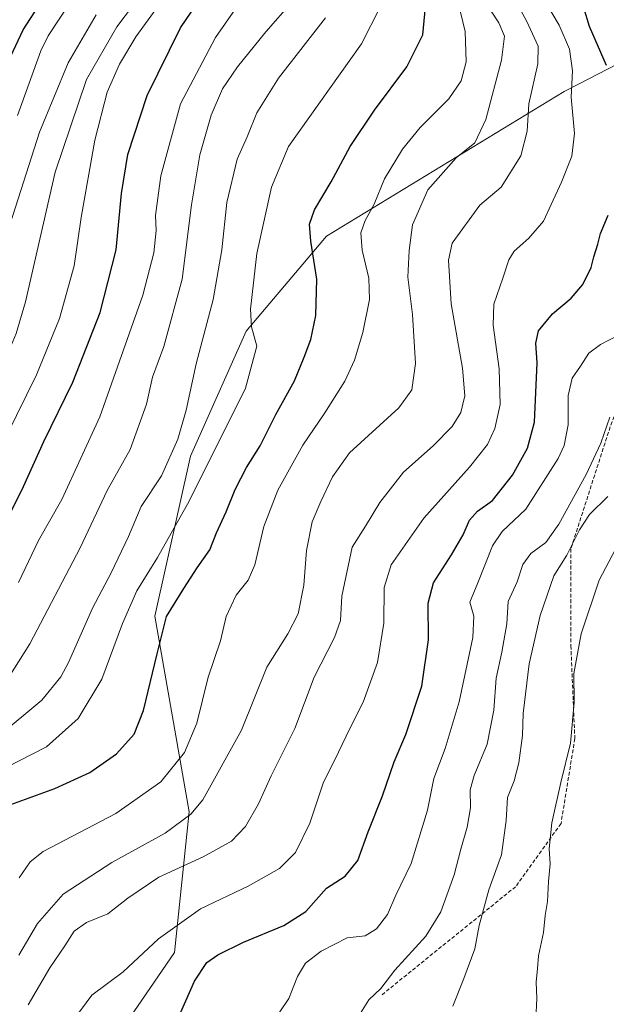
# Model space of a CAD drawing. Units: metres. Extents: x 607088 to 610525, y 4752401 to 4754768.
# Drawn here: x 608041 to 608198, y 4753231 to 4753495 of the extents above; entities that cross this region are included whole.
import ezdxf

# ---------------------------------------------------------------- set-up
doc = ezdxf.new("R2010")
doc.units = ezdxf.units.M
doc.header["$MEASUREMENT"] = 0
doc.linetypes.add('TRAZOSX2', pattern=[1.5, 1, -0.5])
for name, color, linetype, lineweight in [('Arbolado forestal CxS', 92, 'Continuous', 0), ('Curva de nivel maestra', 36, 'Continuous', 30), ('Curva de nivel normal', 36, 'Continuous', 0), ('Senda', 19, 'TRAZOSX2', 0)]:
    doc.layers.add(name, color=color, linetype=linetype, lineweight=lineweight)

# ---------------------------------------------------------------- blocks, each defined once
blk = doc.blocks.new('*U153')
at = {"layer": 'Arbolado forestal CxS', "color": 92, "linetype": 'Continuous', "lineweight": 0}
blk.add_polyline3d([(608300.9295, 4753652.1223, 648.0715), (608300.9779, 4753610.8627, 642.7458), (608289.4581, 4753588.8913, 641.3336), (608270.0413, 4753550.3367, 637.795), (608235.0697, 4753523.4359, 638.8532), (608221.7311, 4753493.5033, 638.1884), (608190.4815, 4753477.2903, 652.6455), (608186.6737, 4753475.3147, 654.6373), (608122.9849, 4753436.5853, 672.9411), (608101.4903, 4753411.1737, 680.1265), (608086.5935, 4753377.6989, 680.6871), (608077.0587, 4753334.8543, 674.7284), (608086.2453, 4753282.3981, 663.6423), (608082.2765, 4753244.7995, 651.5094), (608046.3313, 4753192.2799, 652.2156), (608001.2683, 4753147.1135, 660.4419), (607970.8999, 4753130.2061, 666.0027), (607882.6253, 4753096.5949, 695.926), (607848.3157, 4753074.6161, 697.1801), (607822.3005, 4753051.6123, 694.0404), (607788.3117, 4753018.8439, 685.9128)], dxfattribs=at)
blk = doc.blocks.new('*U175')
at = {"layer": 'Curva de nivel normal', "color": 36, "linetype": 'Continuous', "lineweight": 0}
blk.add_polyline3d([(608198.35, 4753366.88, 635), (608193.45, 4753362.02, 635), (608190.74, 4753357.98, 635), (608187.37, 4753351.16, 635), (608183.86, 4753345.62, 635), (608180.25, 4753335.01, 635), (608177.29, 4753322.03, 635), (608175.64, 4753308.76, 635), (608175.52, 4753302.88, 635), (608174.54, 4753295.55, 635), (608173.28, 4753290.73, 635), (608171.44, 4753286.29, 635), (608171.12, 4753280.07, 635), (608169.87, 4753270.96, 635), (608166.49, 4753261.53, 635), (608163.86, 4753251.96, 635), (608162.7, 4753245.78, 635), (608159.76, 4753237.81, 635), (608156.86, 4753230.38, 635)], dxfattribs=at)
blk = doc.blocks.new('*U182')
at = {"layer": 'Curva de nivel normal', "color": 36, "linetype": 'Continuous', "lineweight": 0}
blk.add_polyline3d([(608034.95, 4753302.65, 685), (608046.78, 4753312.36, 685), (608051.82, 4753318.58, 685), (608053.94, 4753322.44, 685), (608060.34, 4753336.94, 685), (608065.33, 4753346.46, 685), (608070.02, 4753356.19, 685), (608073.38, 4753364.24, 685), (608078.81, 4753372.38, 685), (608083.15, 4753382.26, 685), (608085.39, 4753390.01, 685), (608088.14, 4753402.43, 685), (608092.65, 4753419.61, 685), (608094.96, 4753432.92, 685), (608096.33, 4753445.61, 685), (608099.1, 4753457.23, 685), (608101.79, 4753463.25, 685), (608104.35, 4753469.68, 685), (608110.18, 4753478.92, 685), (608122.75, 4753495.1, 685)], dxfattribs=at)
blk = doc.blocks.new('*U192')
at = {"layer": 'Curva de nivel normal', "color": 36, "linetype": 'Continuous', "lineweight": 0}
blk.add_polyline3d([(608200.38, 4753352.78, 630), (608196.06, 4753344.52, 630), (608191.24, 4753330.1, 630), (608189.24, 4753319.44, 630), (608189.31, 4753311.69, 630), (608188.34, 4753300.79, 630), (608185.75, 4753290.32, 630), (608183.32, 4753279.51, 630), (608182.6, 4753272.55, 630), (608182.92, 4753268.51, 630), (608182.5, 4753263.78, 630), (608182.21, 4753258.46, 630), (608181.56, 4753254.64, 630), (608181.08, 4753250.14, 630), (608179.75, 4753243.9, 630), (608179.5, 4753240.47, 630), (608179.11, 4753236.77, 630), (608179.36, 4753232.44, 630), (608179.08, 4753226.86, 630)], dxfattribs=at)
blk = doc.blocks.new('*U194')
at = {"layer": 'Curva de nivel normal', "color": 36, "linetype": 'Continuous', "lineweight": 0}
blk.add_polyline3d([(608055.33, 4753226.84, 655), (608060.13, 4753233.3, 655), (608068.58, 4753239.57, 655), (608077.98, 4753248.44, 655), (608089.22, 4753256.42, 655), (608102.06, 4753262.48, 655), (608110.39, 4753267.25, 655), (608114.72, 4753271.56, 655), (608118.58, 4753279.44, 655), (608122.11, 4753290.1, 655), (608126.24, 4753298.44, 655), (608129.22, 4753304.77, 655), (608132.87, 4753311.77, 655), (608136.64, 4753322.44, 655), (608138.37, 4753332.95, 655), (608138.44, 4753342.5, 655), (608140.36, 4753348.62, 655), (608149.09, 4753361.1, 655), (608161.27, 4753374.77, 655), (608166.13, 4753380.77, 655), (608168.1, 4753385.1, 655), (608169.49, 4753391.48, 655), (608169.24, 4753401.12, 655), (608167.61, 4753412.77, 655), (608167.85, 4753418.39, 655), (608170.26, 4753425.38, 655), (608171.83, 4753430.3, 655), (608173.24, 4753432.6, 655), (608177.16, 4753436.1, 655), (608181.16, 4753440.62, 655), (608183.15, 4753445.1, 655), (608185.98, 4753451.09, 655), (608188.68, 4753458.04, 655), (608189.39, 4753464.09, 655), (608188.55, 4753473.79, 655), (608188.91, 4753480.86, 655), (608188.12, 4753486.65, 655), (608185.35, 4753493.11, 655), (608179.72, 4753502.67, 655)], dxfattribs=at)
blk = doc.blocks.new('*U195')
at = {"layer": 'Curva de nivel normal', "color": 36, "linetype": 'Continuous', "lineweight": 0}
blk.add_polyline3d([(608040.74, 4753264.77, 670), (608043.64, 4753269.07, 670), (608047.11, 4753271.77, 670), (608066.62, 4753282.02, 670), (608078.61, 4753290.46, 670), (608085, 4753298.36, 670), (608088.29, 4753306.21, 670), (608091.35, 4753318.54, 670), (608094.66, 4753328.21, 670), (608096.18, 4753334.77, 670), (608098.81, 4753340.44, 670), (608102.04, 4753344.44, 670), (608103.83, 4753348.6, 670), (608106.21, 4753358.87, 670), (608109.98, 4753368.59, 670), (608116.69, 4753380.63, 670), (608122.55, 4753389.29, 670), (608127.88, 4753397.77, 670), (608130.48, 4753403.37, 670), (608132.72, 4753410.85, 670), (608134.5, 4753419.64, 670), (608134.33, 4753425.33, 670), (608132.55, 4753432.84, 670), (608132.22, 4753437.51, 670), (608133.33, 4753440.83, 670), (608135.73, 4753445.21, 670), (608138.54, 4753451.94, 670), (608143.33, 4753459.9, 670), (608148.13, 4753465.7, 670), (608155.79, 4753473.37, 670), (608159.07, 4753478.24, 670), (608160.44, 4753483.32, 670), (608160.11, 4753491.44, 670), (608157.12, 4753504.1, 670)], dxfattribs=at)
blk = doc.blocks.new('*U196')
at = {"layer": 'Curva de nivel normal', "color": 36, "linetype": 'Continuous', "lineweight": 0}
blk.add_polyline3d([(608033.48, 4753292.47, 680), (608048.01, 4753299.82, 680), (608056.47, 4753307.46, 680), (608062.88, 4753317.98, 680), (608068.39, 4753332.83, 680), (608072.24, 4753341.64, 680), (608077.74, 4753350.53, 680), (608086.19, 4753365.66, 680), (608101.34, 4753395.91, 680), (608104.34, 4753407.19, 680), (608102.95, 4753412.3, 680), (608102.66, 4753417.06, 680), (608104.34, 4753432, 680), (608108.26, 4753449.77, 680), (608112.83, 4753460.64, 680), (608132.39, 4753488.1, 680), (608137.48, 4753498.1, 680)], dxfattribs=at)
blk = doc.blocks.new('*U197')
at = {"layer": 'Curva de nivel normal', "color": 36, "linetype": 'Continuous', "lineweight": 0}
blk.add_polyline3d([(608130.3, 4753225.64, 640), (608134.38, 4753232.1, 640), (608137.58, 4753235.1, 640), (608141.28, 4753240.05, 640), (608149.57, 4753249.12, 640), (608153.59, 4753255.63, 640), (608157.18, 4753265.6, 640), (608158.96, 4753272.47, 640), (608160.7, 4753278.32, 640), (608161.55, 4753283.5, 640), (608161.52, 4753288.36, 640), (608162.56, 4753292.14, 640), (608166.03, 4753300.58, 640), (608167.8, 4753309.68, 640), (608168.41, 4753318.25, 640), (608169.97, 4753325.19, 640), (608171.28, 4753332.8, 640), (608171.66, 4753338.75, 640), (608174.06, 4753344.05, 640), (608175.57, 4753348.64, 640), (608177.73, 4753351.6, 640), (608181.7, 4753354.55, 640), (608185.19, 4753359.44, 640), (608192.55, 4753372.77, 640), (608196.5, 4753381.18, 640), (608198.89, 4753388.1, 640)], dxfattribs=at)
blk = doc.blocks.new('*U199')
at = {"layer": 'Curva de nivel normal', "color": 36, "linetype": 'Continuous', "lineweight": 0}
blk.add_polyline3d([(608107.72, 4753224.77, 645), (608112.91, 4753232.44, 645), (608115.25, 4753238.29, 645), (608117.42, 4753241.86, 645), (608121.6, 4753245.1, 645), (608128.5, 4753248.68, 645), (608133.32, 4753249.25, 645), (608136.44, 4753251.1, 645), (608139.34, 4753254.93, 645), (608141.61, 4753260.08, 645), (608145.64, 4753268.6, 645), (608150.08, 4753282.84, 645), (608151.73, 4753291.38, 645), (608154.78, 4753299.38, 645), (608158.54, 4753311.89, 645), (608162.17, 4753329.12, 645), (608162.49, 4753334.86, 645), (608161.42, 4753338.6, 645), (608163.56, 4753343.78, 645), (608167.45, 4753353.67, 645), (608170.06, 4753357.55, 645), (608176.4, 4753363.5, 645), (608185.03, 4753377.02, 645), (608186.62, 4753380.58, 645), (608187.73, 4753386.07, 645), (608187.68, 4753393.93, 645), (608188.78, 4753398.58, 645), (608191.05, 4753401.79, 645), (608193.28, 4753405.24, 645), (608196.34, 4753407.55, 645), (608201.19, 4753410.07, 645)], dxfattribs=at)
blk = doc.blocks.new('*U206')
at = {"layer": 'Curva de nivel normal', "color": 36, "linetype": 'Continuous', "lineweight": 0}
blk.add_polyline3d([(608170.86, 4753504.82, 660), (608176.64, 4753494.1, 660), (608179.68, 4753487.49, 660), (608179.56, 4753482.77, 660), (608177.19, 4753472.08, 660), (608176.74, 4753464.7, 660), (608175.03, 4753458.08, 660), (608169.8, 4753449.77, 660), (608164.08, 4753444.94, 660), (608156.7, 4753434.77, 660), (608155.7, 4753430.17, 660), (608156.4, 4753418.44, 660), (608159.42, 4753401.28, 660), (608160.01, 4753393.86, 660), (608158.99, 4753389.38, 660), (608156.67, 4753385.62, 660), (608151.58, 4753380.46, 660), (608143.6, 4753373.42, 660), (608137.28, 4753365.27, 660), (608133.42, 4753358.91, 660), (608129.85, 4753353.34, 660), (608127.12, 4753340.18, 660), (608126.72, 4753333.7, 660), (608125.19, 4753329.12, 660), (608119.68, 4753318.48, 660), (608114.53, 4753304.78, 660), (608108.16, 4753292.08, 660), (608104.82, 4753284.54, 660), (608101.34, 4753278.48, 660), (608097.6, 4753274.61, 660), (608090.01, 4753270.42, 660), (608078.15, 4753264.9, 660), (608069.77, 4753259.27, 660), (608064.42, 4753255.14, 660), (608058.7, 4753252.77, 660), (608055.44, 4753250.44, 660), (608052.96, 4753246.57, 660), (608048.91, 4753240.65, 660), (608043.1, 4753230.76, 660)], dxfattribs=at)
blk = doc.blocks.new('*U209')
at = {"layer": 'Curva de nivel normal', "color": 36, "linetype": 'Continuous', "lineweight": 0}
blk.add_polyline3d([(608040.63, 4753244.04, 665), (608045.64, 4753252.57, 665), (608052.52, 4753260.4, 665), (608065.48, 4753268.84, 665), (608079.82, 4753276.68, 665), (608086.64, 4753281.77, 665), (608089.85, 4753285.64, 665), (608100.23, 4753304.26, 665), (608107.02, 4753321.14, 665), (608112.63, 4753330.1, 665), (608115.39, 4753335.44, 665), (608116.97, 4753343.1, 665), (608117.61, 4753352.44, 665), (608119.14, 4753360.1, 665), (608121.5, 4753365.56, 665), (608124.59, 4753372.11, 665), (608129.15, 4753378.54, 665), (608142.34, 4753390.6, 665), (608145.82, 4753395.46, 665), (608146.84, 4753402.53, 665), (608146.03, 4753415.66, 665), (608144.83, 4753425.62, 665), (608145.18, 4753432.8, 665), (608146, 4753439.67, 665), (608150.1, 4753448.98, 665), (608157.77, 4753457.61, 665), (608162.71, 4753461.61, 665), (608165.72, 4753467.85, 665), (608169.89, 4753483.7, 665), (608170.66, 4753490.2, 665), (608169.13, 4753493.71, 665), (608165.06, 4753500.1, 665)], dxfattribs=at)
blk = doc.blocks.new('*U216')
at = {"layer": 'Curva de nivel maestra', "color": 36, "linetype": 'Continuous', "lineweight": 30}
for points in [[(608082.7, 4753225.77, 650), (608087.66, 4753237.06, 650), (608090.96, 4753242.08, 650), (608093.89, 4753244.14, 650), (608100.76, 4753247.5, 650), (608111.55, 4753251.96, 650), (608117.48, 4753255.75, 650), (608123.01, 4753261.98, 650), (608128, 4753265.16, 650), (608131.4, 4753269.44, 650), (608134.18, 4753277.1, 650), (608137.99, 4753286.76, 650), (608141.09, 4753295.86, 650), (608144.26, 4753303.18, 650), (608148.52, 4753316.08, 650), (608150.3, 4753328.54, 650), (608150.19, 4753338.31, 650), (608151.62, 4753343.78, 650), (608156.5, 4753351.28, 650), (608159.57, 4753356.66, 650), (608161.26, 4753360.55, 650), (608163.48, 4753362.94, 650), (608167.48, 4753365.81, 650), (608172.78, 4753372.63, 650), (608176.79, 4753379.87, 650), (608178.67, 4753386.82, 650), (608179.41, 4753402.7, 650), (608179.03, 4753407.98, 650), (608179.8, 4753411.25, 650), (608183.49, 4753415.82, 650), (608188.56, 4753419.98, 650), (608191.66, 4753423.66, 650), (608193.85, 4753428.18, 650), (608194.62, 4753431.1, 650), (608195.68, 4753434.44, 650), (608196.36, 4753437.36, 650), (608198.41, 4753442.24, 650)], [(608197.98, 4753482.27, 650), (608193.48, 4753492.77, 650), (608191.94, 4753497.74, 650), (608191.92, 4753500.44, 650), (608193.29, 4753511.8, 650), (608193.4, 4753520.1, 650), (608193.25, 4753525.4, 650), (608195.08, 4753531.65, 650), (608198.15, 4753535.43, 650)]]:
    blk.add_polyline3d(points, dxfattribs=at)
blk = doc.blocks.new('*U217')
at = {"layer": 'Curva de nivel maestra', "color": 36, "linetype": 'Continuous', "lineweight": 30}
blk.add_polyline3d([(608038.48, 4753284.38, 675), (608050.28, 4753288.68, 675), (608059.66, 4753292.94, 675), (608066.77, 4753297.96, 675), (608071.51, 4753303.26, 675), (608074.02, 4753309.6, 675), (608077.65, 4753324.77, 675), (608080.16, 4753334.77, 675), (608084.82, 4753342.26, 675), (608088.35, 4753347.75, 675), (608091.72, 4753352.6, 675), (608093.56, 4753357.12, 675), (608096.16, 4753362.78, 675), (608098.56, 4753368.77, 675), (608101.57, 4753374.62, 675), (608105.2, 4753380.49, 675), (608109.48, 4753388.85, 675), (608114.45, 4753397.89, 675), (608116.99, 4753404.23, 675), (608118.82, 4753408.93, 675), (608120.12, 4753415.4, 675), (608120.41, 4753425.1, 675), (608118.82, 4753435.28, 675), (608118.41, 4753439.83, 675), (608119.8, 4753443.62, 675), (608124.23, 4753451.13, 675), (608129.34, 4753460.66, 675), (608135.89, 4753470.33, 675), (608144.48, 4753481.93, 675), (608148.82, 4753490.54, 675), (608149.66, 4753499.98, 675)], dxfattribs=at)

msp = doc.modelspace()

# ---------------------------------------------------------------- linework, layer by layer
at = {"layer": 'Arbolado forestal CxS', "color": 92, "linetype": 'Continuous', "lineweight": 0}
for points in [[(608221.73, 4753493.5, 638.19), (608190.48, 4753477.29, 652.65), (608186.67, 4753475.31, 654.64), (608122.98, 4753436.59, 672.94), (608101.49, 4753411.17, 680.13), (608086.59, 4753377.7, 680.69), (608077.06, 4753334.85, 674.73), (608086.25, 4753282.4, 663.64), (608082.28, 4753244.8, 651.51), (608046.33, 4753192.28, 652.22), (608001.27, 4753147.11, 660.44), (607970.9, 4753130.21, 666), (607882.63, 4753096.59, 695.93), (607848.32, 4753074.62, 697.18), (607822.3, 4753051.61, 694.04), (607788.31, 4753018.84, 685.91), (607741.44, 4752970.45, 674.45), (607700.27, 4752942.13, 665.26)], [(608221.73, 4753493.5, 638.19), (608190.48, 4753477.29, 652.65), (608186.67, 4753475.31, 654.64), (608122.98, 4753436.59, 672.94), (608101.49, 4753411.17, 680.13), (608086.59, 4753377.7, 680.69), (608077.06, 4753334.85, 674.73), (608086.25, 4753282.4, 663.64), (608082.28, 4753244.8, 651.51), (608046.33, 4753192.28, 652.22), (608001.27, 4753147.11, 660.44), (607970.9, 4753130.21, 666), (607882.63, 4753096.59, 695.93), (607848.32, 4753074.62, 697.18), (607822.3, 4753051.61, 694.04), (607788.31, 4753018.84, 685.91), (607741.44, 4752970.45, 674.45), (607700.27, 4752942.13, 665.26)], [(608046.33, 4753192.28, 652.22), (608082.28, 4753244.8, 651.51), (608086.25, 4753282.4, 663.64), (608077.06, 4753334.85, 674.73), (608086.59, 4753377.7, 680.69), (608101.49, 4753411.17, 680.13), (608122.98, 4753436.59, 672.94), (608186.67, 4753475.31, 654.64), (608190.48, 4753477.29, 652.65), (608221.73, 4753493.5, 638.19)]]:
    msp.add_polyline3d(points, dxfattribs=at)
at = {"layer": 'Curva de nivel maestra', "color": 36, "linetype": 'Continuous', "lineweight": 30}
for points in [[(608035.33, 4753356.62, 700), (608041.83, 4753369.54, 700), (608047.34, 4753381.64, 700), (608055.05, 4753397.48, 700), (608062.42, 4753416.12, 700), (608066.65, 4753432.96, 700), (608068.11, 4753448.06, 700), (608069.83, 4753458.45, 700), (608074.98, 4753474.26, 700), (608083.95, 4753492.41, 700), (608094.01, 4753507.29, 700)], [(607873.95, 4753223.77, 725), (607884.9, 4753232.44, 725), (607900.67, 4753246.44, 725), (607909.32, 4753254.77, 725), (607918.79, 4753268.26, 725), (607926.51, 4753280.38, 725), (607930.9, 4753286.55, 725), (607934.4, 4753292.07, 725), (607939.87, 4753299.85, 725), (607943.22, 4753305.44, 725), (607948.45, 4753314.77, 725), (607962.86, 4753334.52, 725), (607983.97, 4753365.79, 725), (608006.09, 4753403.52, 725), (608016.25, 4753423.6, 725), (608023.7, 4753441.51, 725), (608029.05, 4753457.67, 725), (608031.68, 4753467.59, 725), (608035.8, 4753479.12, 725), (608041.75, 4753491.83, 725), (608049.96, 4753504.67, 725)]]:
    msp.add_polyline3d(points, dxfattribs=at)
at = {"layer": 'Curva de nivel normal', "color": 36, "linetype": 'Continuous', "lineweight": 0}
for points in [[(608080.49, 4753510.81, 710), (608066.83, 4753492.7, 710), (608058.7, 4753478.52, 710), (608050.38, 4753453.78, 710), (608042.4, 4753419.06, 710), (608039.89, 4753410.55, 710), (608034, 4753396.6, 710), (608022.66, 4753373.36, 710), (608015.53, 4753358.53, 710), (608007.64, 4753345.84, 710), (608000.72, 4753335.02, 710), (607993.21, 4753326.03, 710), (607986.17, 4753318.92, 710), (607980.58, 4753312.44, 710), (607972.4, 4753303.13, 710), (607962.11, 4753287.54, 710), (607954.7, 4753273.95, 710), (607949.6, 4753266.05, 710), (607945.42, 4753260.38, 710), (607937.72, 4753253.56, 710), (607931.61, 4753246.84, 710), (607927.91, 4753240.01, 710), (607924.61, 4753230.82, 710)], [(608040.5, 4753343.82, 695), (608045.84, 4753355.1, 695), (608052.09, 4753366.1, 695), (608062.33, 4753388.23, 695), (608073.86, 4753420.77, 695), (608076.8, 4753432.1, 695), (608077.36, 4753438.1, 695), (608077.24, 4753442.1, 695), (608078.6, 4753452.77, 695), (608083.91, 4753472.03, 695), (608093.28, 4753489.81, 695), (608103.41, 4753504.36, 695)], [(607930.38, 4753223.87, 705), (607935.09, 4753234.18, 705), (607941.17, 4753242.2, 705), (607952.34, 4753254.52, 705), (607961.51, 4753268.22, 705), (607970.82, 4753284.44, 705), (607978.14, 4753296.64, 705), (607981.45, 4753302.91, 705), (607985.48, 4753308.4, 705), (607991.82, 4753314.12, 705), (608000.48, 4753320.85, 705), (608007.04, 4753327.45, 705), (608013.42, 4753336.51, 705), (608024.16, 4753355.44, 705), (608037.32, 4753383.1, 705), (608045.34, 4753399.44, 705), (608051.54, 4753414.57, 705), (608055.41, 4753428.64, 705), (608057.31, 4753441.58, 705), (608060.96, 4753462.33, 705), (608064.31, 4753475.19, 705), (608067.6, 4753482.69, 705), (608071.94, 4753490.03, 705), (608079.23, 4753500.17, 705)], [(607971.99, 4753229.32, 690), (607978.42, 4753245.4, 690), (607983.59, 4753254.8, 690), (607991.33, 4753269.61, 690), (608003.36, 4753290.54, 690), (608008.46, 4753296.91, 690), (608015.89, 4753300.34, 690), (608026.96, 4753307.24, 690), (608036.42, 4753316.1, 690), (608043.56, 4753327.45, 690), (608057, 4753353.16, 690), (608064.27, 4753368.45, 690), (608070.45, 4753379.49, 690), (608074.78, 4753391.64, 690), (608076.43, 4753398.82, 690), (608079.46, 4753407.09, 690), (608084.34, 4753425.05, 690), (608086.89, 4753445.04, 690), (608089.08, 4753458.42, 690), (608092.15, 4753469.04, 690), (608095.16, 4753476.04, 690), (608099.14, 4753481.93, 690), (608106.79, 4753491.32, 690), (608113.84, 4753499.32, 690)], [(608040.29, 4753468.91, 720), (608046.54, 4753486.22, 720), (608048.43, 4753490.29, 720), (608054.58, 4753499.44, 720)], [(607902.82, 4753222.21, 715), (607913.14, 4753230.99, 715), (607917.9, 4753237.77, 715), (607923.18, 4753248.1, 715), (607929.94, 4753257.13, 715), (607939.97, 4753266.55, 715), (607945.58, 4753274.8, 715), (607951.25, 4753285.58, 715), (607963.82, 4753304.63, 715), (607973.06, 4753315.29, 715), (607980.31, 4753324.12, 715), (607986.49, 4753331.34, 715), (607993.33, 4753340.7, 715), (608007.47, 4753362.27, 715), (608015.48, 4753378.34, 715), (608024.72, 4753397.46, 715), (608032.18, 4753418.47, 715), (608038.29, 4753439.94, 715), (608046.14, 4753464.45, 715), (608053.8, 4753483.03, 715), (608061.35, 4753495.84, 715)]]:
    msp.add_polyline3d(points, dxfattribs=at)
at = {"layer": 'Senda', "color": 19, "linetype": 'TRAZOSX2', "lineweight": 0}
msp.add_lwpolyline([(608293.63, 4753648.1), (608288.84, 4753630.36), (608276.15, 4753607.68), (608259.15, 4753580.52), (608241.99, 4753562.91), (608222.07, 4753542.55), (608216.6, 4753533.27), (608211.95, 4753517.43), (608214.07, 4753486.74), (608218.3, 4753449.27), (608219.57, 4753427.89), (608215.76, 4753415.62), (608203.48, 4753398.26), (608198.51, 4753384.08), (608188.45, 4753352.86), (608188.45, 4753326.93), (608189.51, 4753302.06), (608185.81, 4753279.3), (608173.64, 4753262.37), (608137.65, 4753233.27)], dxfattribs=at)

# ---------------------------------------------------------------- block references
at = {"layer": 'Arbolado forestal CxS', "color": 92, "linetype": 'Continuous', "lineweight": 0}
msp.add_blockref('*U153', (0, 0), dxfattribs=at)
at = {"layer": 'Curva de nivel maestra', "color": 36, "linetype": 'Continuous', "lineweight": 30}
for name in ['*U216', '*U217']:
    msp.add_blockref(name, (0, 0), dxfattribs=at)
at = {"layer": 'Curva de nivel normal', "color": 36, "linetype": 'Continuous', "lineweight": 0}
for name in ['*U192', '*U175', '*U197', '*U199', '*U194', '*U206', '*U209', '*U195', '*U196', '*U182']:
    msp.add_blockref(name, (0, 0), dxfattribs=at)

doc.saveas('drawing.dxf')
